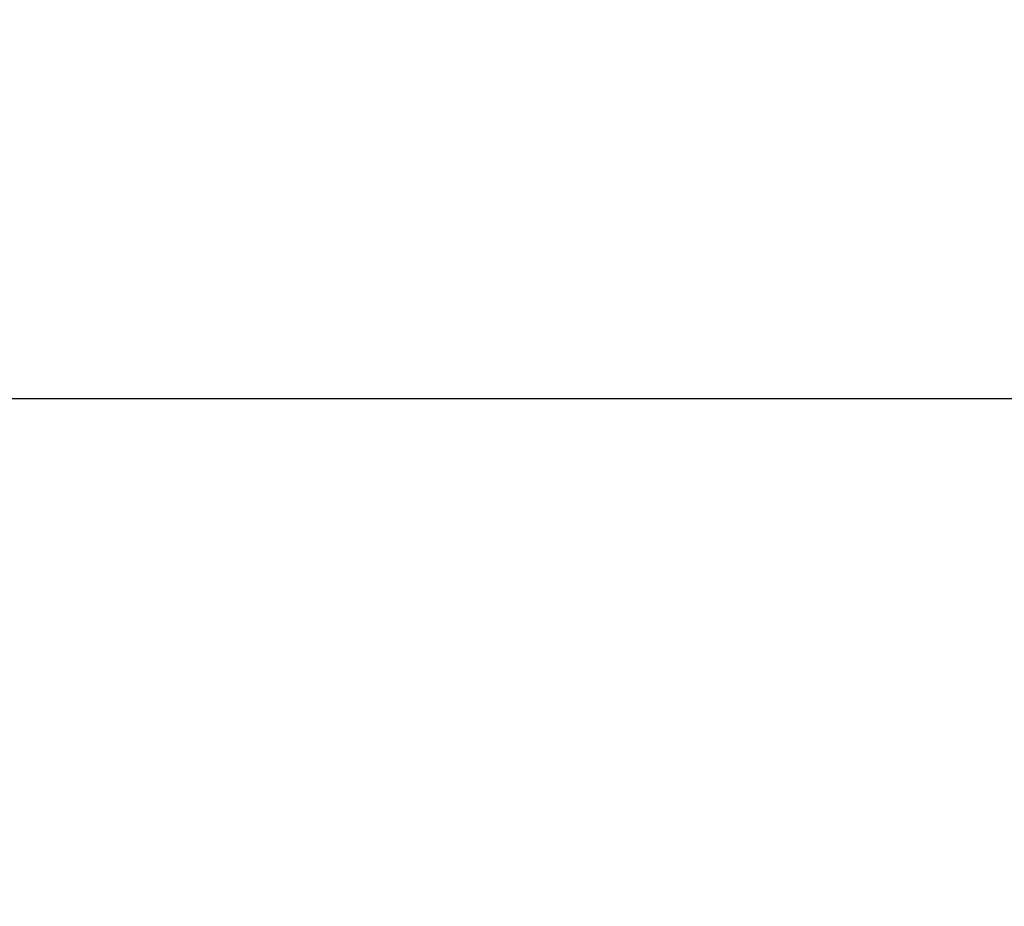
# Model space of a CAD drawing. Units: millimetres. Extents: x 311 to 1902, y -44 to 1393.
# Drawn here: x 1706 to 1794, y 1302 to 1382 of the extents above; entities that cross this region are included whole.
import ezdxf

# ---------------------------------------------------------------- set-up
doc = ezdxf.new("R2010")
doc.units = ezdxf.units.MM
doc.header["$LTSCALE"] = 5
doc.header["$PDSIZE"] = -1
doc.layers.add('DIMENSION', color=10, linetype='Continuous', lineweight=25)
doc.styles.add('BEMSTIL', font='isocp3.shx', dxfattribs={"width": 0.8})
doc.dimstyles.new('BEMASS$0', dxfattribs={"dimscale": 10, "dimtxt": 3.5, "dimasz": 3.5, "dimexe": 2, "dimexo": 0, "dimgap": 1, "dimtad": 1, "dimdec": 1, "dimtxsty": 'BEMSTIL', "dimcen": 3, "dimclrd": 256, "dimclre": 256, "dimclrt": 256, "dimadec": 0, "dimazin": 0, "dimtfac": 1, "dimtdec": 1, "dimtofl": 0, "dimtmove": 0, "dimatfit": 0, "dimfxl": 1, "dimtolj": 1, "dimlwd": -1, "dimlwe": -1, "dimarcsym": 0})

# ---------------------------------------------------------------- blocks, each defined once
blk = doc.blocks.new('*D6')
at = {"layer": 'Defpoints', "color": 0, "transparency": 16777216}
for p in [(1822.619, 1347.618), (1322.619, 1262.118), (1822.619, 1262.118)]:
    blk.add_point(p, dxfattribs=at)
at = {"layer": 'DIMENSION', "transparency": 16777216}
for p, q in [((1322.619, 1297.118), (1322.619, 1361.618)), ((1822.619, 1297.118), (1822.619, 1361.618)), ((1347.119, 1347.618), (1798.119, 1347.618))]:
    blk.add_line(p, q, dxfattribs=at)
for points in [[(1347.119, 1351.702), (1347.119, 1343.535), (1322.619, 1347.618)], [(1798.119, 1351.702), (1798.119, 1343.535), (1822.619, 1347.618)]]:
    blk.add_solid(points, dxfattribs=at)
at = {"layer": 'DIMENSION', "transparency": 16777216, "insert": (1572.619, 1379.118), "char_height": 24.5, "attachment_point": 2, "style": 'BEMSTIL', "bg_fill": 3, "box_fill_scale": 1.1, "bg_fill_color": 256, "bg_fill_true_color": 13158600, "bg_fill_transparency": 0}
blk.add_mtext('\\A1;500', dxfattribs=at)

msp = doc.modelspace()

# ---------------------------------------------------------------- dimensions: what is measured, and where the dimension line sits
at = {"layer": 'DIMENSION'}
dim = msp.add_linear_dim(base=(1822.619, 1347.618), p1=(1322.619, 1262.118), p2=(1822.619, 1262.118), dimstyle='BEMASS$0', override={"dimscale": 7, "dimexo": 5, "dimdle": 1, "dimtofl": 1, "dimtfill": 1}, dxfattribs=at)
dim.commit()
dim.dimension.update_dxf_attribs({"geometry": '*D6', "text_midpoint": (1572.619, 1347.618), "dimtype": 160})

doc.saveas('drawing.dxf')
